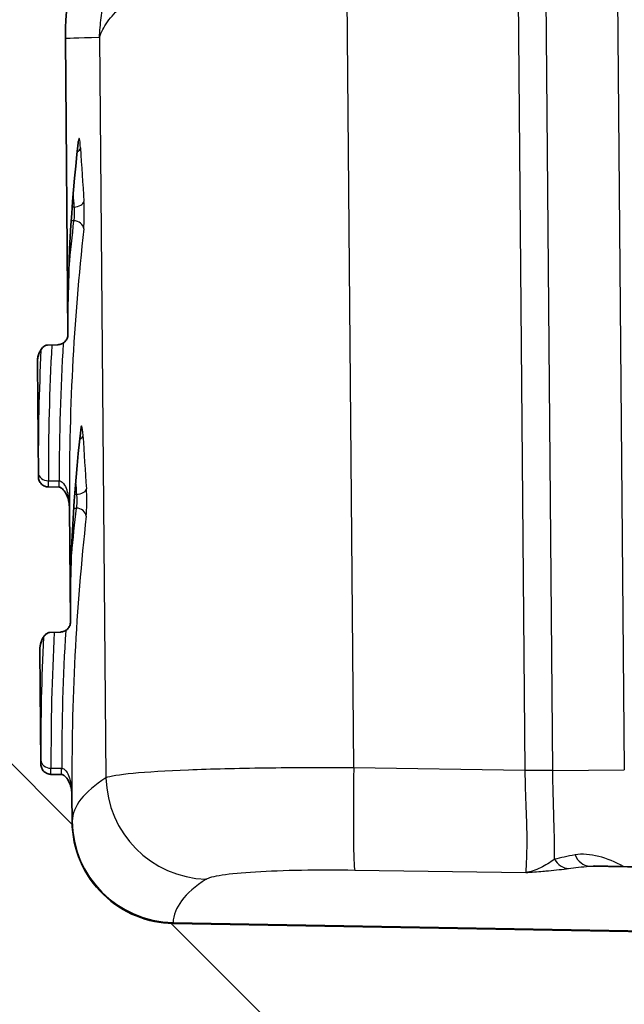
# Model space of a CAD drawing. Units: millimetres. Extents: x 43 to 6581, y 24 to 2272.
# Drawn here: x 2467 to 2474, y 325 to 337 of the extents above; entities that cross this region are included whole.
import ezdxf

# ---------------------------------------------------------------- set-up
doc = ezdxf.new("R2010")
doc.units = ezdxf.units.MM
doc.header["$LTSCALE"] = 3
doc.layers.get('Defpoints').update_dxf_attribs({"lineweight": 25})
for name, color, linetype, lineweight in [('Dimension (ISO)', 7, 'Continuous', 18), ('Dimension (ISO) @ 1', 7, 'Continuous', 18), ('Visible (ISO)', 7, 'Continuous', 35), ('Visible Narrow (ISO)', 7, 'Continuous', 25)]:
    doc.layers.add(name, color=color, linetype=linetype, lineweight=lineweight)
doc.layers.add('Hatch (ISO)', color=1, linetype='Continuous', lineweight=18, true_color=0xff0000)
doc.styles.add('Note Text (TK)', font='txt')
doc.dimstyles.new('Default - Method 1b (TK)', dxfattribs={"dimscale": 3, "dimtxt": 2.5, "dimasz": 2.5, "dimexe": 1, "dimexo": 1.5, "dimgap": 1, "dimtad": 1, "dimtoh": 1, "dimrnd": 1e-08, "dimdsep": 46, "dimtxsty": 'Note Text (TK)', "dimcen": 0.09, "dimdle": 5, "dimclrd": 100, "dimclre": 100, "dimclrt": 7, "dimadec": 1, "dimazin": 1, "dimtfac": 1, "dimtmove": 0, "dimatfit": 3, "dimfxl": 0, "dimtolj": 1, "dimlwd": -1, "dimlwe": -1, "dimarcsym": 0})

# ---------------------------------------------------------------- blocks, each defined once
blk = doc.blocks.new('*D19')
at = {"layer": 'Defpoints', "color": 0, "transparency": 16777216}
for p in [(2316.845, 416.05), (2580.845, 416.05), (2314.025, 408.43)]:
    blk.add_point(p, dxfattribs=at)
at = {"layer": 'Dimension (ISO)', "color": 100, "transparency": 16777216}
for p, q in [((2580.845, 436.05), (2580.845, 456.05)), ((2328.845, 416.05), (2588.845, 416.05)), ((2580.845, 416.05), (2580.845, 408.43)), ((2326.025, 408.43), (2588.845, 408.43)), ((2580.845, 388.43), (2580.845, 320.953))]:
    blk.add_line(p, q, dxfattribs=at)
for points in [[(2577.511, 436.05), (2584.178, 436.05), (2580.845, 416.05)], [(2577.511, 388.43), (2584.178, 388.43), (2580.845, 408.43)]]:
    blk.add_solid(points, dxfattribs=at)
at = {"layer": 'Dimension (ISO)', "color": 7, "transparency": 16777216, "insert": (2562.845, 328.953), "char_height": 20, "attachment_point": 4, "rotation": 90, "style": 'Note Text (TK)'}
blk.add_mtext('\\A1;7.6', dxfattribs=at)

msp = doc.modelspace()

# ---------------------------------------------------------------- hatches: boundary and pattern name
at = {"layer": 'Hatch (ISO)'}
h = msp.add_hatch(dxfattribs=at)
h.set_pattern_fill('ANSI31', color=256, scale=203.2, angle=90.0002, style=0)
h.set_pattern_definition([(135.0002, (1110.5, -40), (-17.96045, -17.9606), [])])
edge = h.paths.add_edge_path()
edge.add_spline(control_points=[(2467.072, 329.432), (2467.072, 329.432), (2467.072, 329.432), (2467.072, 329.433), (2467.072, 329.433), (2467.072, 329.435), (2467.072, 329.436), (2467.072, 329.438), (2467.072, 329.439), (2467.072, 329.442), (2467.072, 329.444), (2467.072, 329.45), (2467.072, 329.455), (2467.073, 329.464), (2467.073, 329.469), (2467.075, 329.484), (2467.077, 329.494), (2467.083, 329.52), (2467.088, 329.537), (2467.101, 329.566), (2467.108, 329.58), (2467.131, 329.614), (2467.145, 329.627), (2467.159, 329.637), (2467.163, 329.639), (2467.167, 329.642), (2467.171, 329.644), (2467.178, 329.647), (2467.18, 329.648), (2467.185, 329.649), (2467.188, 329.65), (2467.192, 329.65), (2467.194, 329.65), (2467.196, 329.651)], knot_values=[-0.042603, -0.042603, -0.042603, -0.042603, -0.042557, -0.042557, -0.042388, -0.042388, -0.041937, -0.041937, -0.041374, -0.041374, -0.040715, -0.040715, -0.038637, -0.038637, -0.036589, -0.036589, -0.032225, -0.032225, -0.024806, -0.024806, -0.018537, -0.018537, -0.007069, -0.007069, -0.003597, -0.003597, -0.002223, -0.002223, -0.001377, -0.001377, -0.000649, -0.000649, 0, 0, 0, 0], degree=3, periodic=0)
edge.add_line((2467.196, 329.651), (2467.326, 329.654))
edge.add_line((2467.326, 329.654), (2467.326, 329.655))
edge.add_spline(control_points=[(2467.326, 329.655), (2467.342, 329.655), (2467.358, 329.659), (2467.387, 329.671), (2467.401, 329.681), (2467.424, 329.704), (2467.434, 329.718), (2467.447, 329.749), (2467.45, 329.766), (2467.45, 329.783)], knot_values=[-0.019732, -0.019732, -0.019732, -0.019732, -0.014979, -0.014979, -0.010087, -0.010087, -0.005013, -0.005013, -0.000006, -0.000006, -0.000006, -0.000006], degree=3, periodic=0)
edge.add_line((2467.45, 329.783), (2467.45, 329.783))
edge.add_line((2467.45, 329.783), (2467.437, 331.196))
edge.add_line((2467.437, 331.196), (2467.437, 331.196))
edge.add_spline(control_points=[(2467.437, 331.196), (2467.437, 331.196), (2467.437, 331.197), (2467.437, 331.197), (2467.437, 331.198), (2467.437, 331.2), (2467.437, 331.201), (2467.437, 331.203), (2467.437, 331.205), (2467.437, 331.208), (2467.437, 331.21), (2467.436, 331.218), (2467.436, 331.223), (2467.435, 331.235), (2467.434, 331.241), (2467.432, 331.257), (2467.43, 331.268), (2467.424, 331.299), (2467.418, 331.319), (2467.403, 331.354), (2467.395, 331.37), (2467.369, 331.411), (2467.353, 331.426), (2467.339, 331.436), (2467.336, 331.439), (2467.329, 331.443), (2467.323, 331.446), (2467.314, 331.448), (2467.311, 331.449), (2467.309, 331.449)], knot_values=[-0.012205, -0.012205, -0.012205, -0.012205, -0.012175, -0.012175, -0.012129, -0.012129, -0.012001, -0.012001, -0.011857, -0.011857, -0.011663, -0.011663, -0.011094, -0.011094, -0.010501, -0.010501, -0.009388, -0.009388, -0.007315, -0.007315, -0.005553, -0.005553, -0.002452, -0.002452, -0.001526, -0.001526, -0.000608, -0.000608, 0, 0, 0, 0], degree=3, periodic=0)
edge.add_line((2467.309, 331.449), (2467.178, 331.45))
edge.add_spline(control_points=[(2467.178, 331.45), (2467.162, 331.451), (2467.147, 331.454), (2467.117, 331.466), (2467.103, 331.475), (2467.079, 331.498), (2467.07, 331.512), (2467.056, 331.543), (2467.053, 331.559), (2467.053, 331.576)], knot_values=[-0.019733, -0.019733, -0.019733, -0.019733, -0.015008, -0.015008, -0.010118, -0.010118, -0.005031, -0.005031, 0, 0, 0, 0], degree=3, periodic=0)
edge.add_line((2467.053, 331.576), (2467.041, 332.988))
edge.add_line((2467.041, 332.988), (2467.041, 332.988))
edge.add_spline(control_points=[(2467.041, 332.988), (2467.041, 332.988), (2467.041, 332.988), (2467.041, 332.989), (2467.041, 332.989), (2467.041, 332.99), (2467.041, 332.991), (2467.041, 332.994), (2467.041, 332.995), (2467.041, 332.998), (2467.041, 332.999), (2467.041, 333.006), (2467.041, 333.011), (2467.042, 333.02), (2467.042, 333.025), (2467.044, 333.04), (2467.046, 333.05), (2467.052, 333.076), (2467.057, 333.093), (2467.07, 333.122), (2467.077, 333.135), (2467.1, 333.17), (2467.114, 333.183), (2467.128, 333.193), (2467.131, 333.195), (2467.136, 333.198), (2467.14, 333.2), (2467.147, 333.203), (2467.149, 333.204), (2467.154, 333.205), (2467.157, 333.206), (2467.161, 333.206), (2467.163, 333.206), (2467.165, 333.206)], knot_values=[-0.042603, -0.042603, -0.042603, -0.042603, -0.042557, -0.042557, -0.042388, -0.042388, -0.041937, -0.041937, -0.041374, -0.041374, -0.040715, -0.040715, -0.038637, -0.038637, -0.036589, -0.036589, -0.032225, -0.032225, -0.024806, -0.024806, -0.018537, -0.018537, -0.007069, -0.007069, -0.003597, -0.003597, -0.002223, -0.002223, -0.001377, -0.001377, -0.000649, -0.000649, 0, 0, 0, 0], degree=3, periodic=0)
edge.add_line((2467.165, 333.206), (2467.295, 333.21))
edge.add_line((2467.295, 333.21), (2467.295, 333.211))
edge.add_spline(control_points=[(2467.295, 333.211), (2467.311, 333.211), (2467.327, 333.215), (2467.356, 333.227), (2467.37, 333.236), (2467.393, 333.26), (2467.403, 333.274), (2467.415, 333.305), (2467.419, 333.322), (2467.419, 333.339)], knot_values=[-0.019732, -0.019732, -0.019732, -0.019732, -0.014979, -0.014979, -0.010087, -0.010087, -0.005013, -0.005013, -0.000006, -0.000006, -0.000006, -0.000006], degree=3, periodic=0)
edge.add_line((2467.419, 333.339), (2467.418, 333.339))
edge.add_line((2467.418, 333.339), (2467.387, 336.999))
edge.add_spline(control_points=[(2467.387, 336.999), (2467.383, 337.388), (2467.451, 337.775), (2467.731, 338.521), (2467.946, 338.872), (2468.507, 339.484), (2468.853, 339.736), (2469.62, 340.088), (2470.032, 340.185), (2470.451, 340.2)], knot_values=[-0.491939, -0.491939, -0.491939, -0.491939, -0.375148, -0.375148, -0.252914, -0.252914, -0.125789, -0.125789, -0.000001, -0.000001, -0.000001, -0.000001], degree=3, periodic=0)
edge.add_line((2470.451, 340.2), (2472.963, 340.287))
edge.add_ellipse((2472.945, 340.795), major_axis=(0.508, 0.018), ratio=1, start_angle=270, end_angle=313.5)
edge.add_line((2473.307, 340.439), (2474.181, 341.328))
edge.add_ellipse((2473.819, 341.684), major_axis=(0.356, 0.362), ratio=1, start_angle=270, end_angle=315)
edge.add_line((2474.327, 341.689), (2474.264, 348.887))
edge.add_line((2474.264, 348.887), (2469.776, 348.848))
edge.add_ellipse((2469.789, 347.261), major_axis=(-1.587, -0.014), ratio=1, start_angle=270, end_angle=359)
edge.add_line((2468.202, 347.275), (2468.172, 343.87))
edge.add_line((2468.172, 343.87), (2463.707, 343.831))
edge.add_ellipse((2463.701, 344.593), major_axis=(-0.762, -0.007), ratio=1, start_angle=0, end_angle=90, ccw=False)
edge.add_line((2462.939, 344.586), (2462.844, 355.386))
edge.add_ellipse((2462.59, 355.384), major_axis=(-0.002, 0.254), ratio=1, start_angle=270, end_angle=360)
edge.add_line((2462.588, 355.638), (2456.41, 355.584))
edge.add_ellipse((2456.412, 355.33), major_axis=(-0.254, -0.002), ratio=1, start_angle=270, end_angle=360)
edge.add_line((2456.158, 355.328), (2456.186, 352.115))
edge.add_line((2456.186, 352.115), (2456.21, 349.342))
edge.add_line((2456.21, 349.342), (2456.226, 347.504))
edge.add_ellipse((2456.592, 345.959), major_axis=(-1.545, -0.365), ratio=1, start_angle=270, end_angle=282.1914)
edge.add_line((2455.908, 347.392), (2452.544, 345.787))
edge.add_ellipse((2453.419, 343.953), major_axis=(-1.834, -0.875), ratio=1, start_angle=270, end_angle=335)
edge.add_line((2451.387, 343.936), (2451.468, 334.66))
edge.add_ellipse((2453.5, 334.678), major_axis=(0.018, -2.032), ratio=1, start_angle=270, end_angle=315)
edge.add_line((2452.076, 333.229), (2458.191, 327.219))
edge.add_ellipse((2455.965, 324.955), major_axis=(2.265, -2.225), ratio=1, start_angle=45, end_angle=90, ccw=False)
edge.add_line((2459.14, 324.983), (2459.264, 310.818))
edge.add_ellipse((2457.962, 310.807), major_axis=(0.011, -1.302), ratio=1, start_angle=0, end_angle=90, ccw=False)
edge.add_line((2457.973, 309.505), (2455.592, 309.484))
edge.add_ellipse((2455.581, 310.786), major_axis=(-1.302, -0.011), ratio=1, start_angle=0, end_angle=90, ccw=False)
edge.add_line((2454.279, 310.775), (2454.252, 313.918))
edge.add_ellipse((2453.998, 313.916), major_axis=(-0.002, 0.254), ratio=1, start_angle=270, end_angle=360)
edge.add_line((2453.996, 314.17), (2453.085, 314.162))
edge.add_ellipse((2453.087, 313.908), major_axis=(-0.254, -0.002), ratio=1, start_angle=270, end_angle=315)
edge.add_line((2452.906, 314.086), (2449.931, 311.059))
edge.add_ellipse((2450.113, 310.881), major_axis=(-0.178, -0.181), ratio=1, start_angle=270, end_angle=315)
edge.add_line((2449.859, 310.879), (2449.914, 304.482))
edge.add_ellipse((2451.946, 304.499), major_axis=(0.018, -2.032), ratio=1, start_angle=270, end_angle=360)
edge.add_line((2451.964, 302.467), (2458.221, 302.522))
edge.add_ellipse((2458.203, 304.554), major_axis=(2.032, 0.018), ratio=1, start_angle=270, end_angle=315)
edge.add_line((2459.653, 303.13), (2464.5, 308.062))
edge.add_ellipse((2463.05, 309.486), major_axis=(1.424, 1.449), ratio=1, start_angle=270, end_angle=315)
edge.add_line((2465.082, 309.504), (2465.063, 311.71))
edge.add_ellipse((2465.317, 311.712), major_axis=(-0.002, 0.254), ratio=1, start_angle=0, end_angle=90, ccw=False)
edge.add_line((2465.315, 311.966), (2466.331, 311.975))
edge.add_line((2466.331, 311.975), (2466.251, 321.119))
edge.add_line((2466.251, 321.119), (2473.236, 321.18))
edge.add_line((2473.236, 321.18), (2473.316, 312.036))
edge.add_line((2473.316, 312.036), (2474.586, 312.047))
edge.add_line((2474.586, 312.047), (2474.514, 320.232))
edge.add_line((2474.514, 320.232), (2474.514, 320.232))
edge.add_spline(control_points=[(2474.514, 320.232), (2474.514, 320.232), (2474.514, 320.232), (2474.514, 320.232), (2474.514, 320.232), (2474.514, 320.233), (2474.514, 320.233), (2474.514, 320.234), (2474.514, 320.235), (2474.514, 320.237), (2474.514, 320.238), (2474.514, 320.24), (2474.514, 320.241), (2474.514, 320.246), (2474.514, 320.249), (2474.515, 320.257), (2474.515, 320.26), (2474.516, 320.271), (2474.517, 320.277), (2474.52, 320.304), (2474.525, 320.324), (2474.538, 320.363), (2474.546, 320.383), (2474.575, 320.435), (2474.6, 320.465), (2474.652, 320.506), (2474.679, 320.522), (2474.712, 320.531)], knot_values=[-0.044687, -0.044687, -0.044687, -0.044687, -0.044672, -0.044672, -0.04463, -0.04463, -0.044507, -0.044507, -0.04421, -0.04421, -0.043871, -0.043871, -0.043428, -0.043428, -0.042162, -0.042162, -0.040832, -0.040832, -0.038544, -0.038544, -0.031215, -0.031215, -0.02358, -0.02358, -0.010204, -0.010204, 0, 0, 0, 0], degree=3, periodic=0)
edge.add_line((2474.712, 320.531), (2478.668, 321.646))
edge.add_spline(control_points=[(2478.668, 321.646), (2478.728, 321.663), (2478.786, 321.687), (2478.897, 321.749), (2478.95, 321.787), (2479.074, 321.904), (2479.135, 321.99), (2479.22, 322.181), (2479.244, 322.284), (2479.247, 322.389)], knot_values=[-0.101054, -0.101054, -0.101054, -0.101054, -0.082402, -0.082402, -0.06282, -0.06282, -0.031482, -0.031482, 0, 0, 0, 0], degree=3, periodic=0)
edge.add_line((2479.247, 322.389), (2479.316, 325.047))
edge.add_ellipse((2478.523, 325.068), major_axis=(0.021, 0.797), ratio=0.996197, start_angle=270, end_angle=270.086)
edge.add_spline(control_points=[(2479.316, 325.048), (2479.316, 325.049), (2479.316, 325.049), (2479.316, 325.05), (2479.316, 325.051), (2479.316, 325.053), (2479.316, 325.055), (2479.317, 325.059), (2479.317, 325.063), (2479.317, 325.069), (2479.317, 325.073), (2479.317, 325.082), (2479.316, 325.087), (2479.313, 325.184), (2479.295, 325.285), (2479.215, 325.476), (2479.159, 325.565), (2479.009, 325.716), (2478.924, 325.774), (2478.737, 325.853), (2478.638, 325.875), (2478.537, 325.877)], knot_values=[-0.136852, -0.136852, -0.136852, -0.136852, -0.136755, -0.136755, -0.136388, -0.136388, -0.135794, -0.135794, -0.134485, -0.134485, -0.133088, -0.133088, -0.130807, -0.130807, -0.093912, -0.093912, -0.060769, -0.060769, -0.030141, -0.030141, 0, 0, 0, 0], degree=3, periodic=0)
edge.add_line((2478.537, 325.877), (2468.719, 326.049))
edge.add_spline(control_points=[(2468.719, 326.049), (2468.563, 326.052), (2468.409, 326.083), (2468.114, 326.202), (2467.976, 326.292), (2467.737, 326.523), (2467.64, 326.664), (2467.507, 326.974), (2467.473, 327.14), (2467.471, 327.308)], knot_values=[-0.196763, -0.196763, -0.196763, -0.196763, -0.15006, -0.15006, -0.101167, -0.101167, -0.050316, -0.050316, 0, 0, 0, 0], degree=3, periodic=0)
edge.add_line((2467.471, 327.308), (2467.468, 327.64))
edge.add_line((2467.468, 327.64), (2467.468, 327.64))
edge.add_spline(control_points=[(2467.468, 327.64), (2467.468, 327.64), (2467.468, 327.641), (2467.468, 327.641), (2467.468, 327.642), (2467.468, 327.644), (2467.468, 327.645), (2467.468, 327.648), (2467.468, 327.649), (2467.468, 327.652), (2467.468, 327.654), (2467.467, 327.662), (2467.467, 327.667), (2467.466, 327.679), (2467.465, 327.685), (2467.463, 327.701), (2467.461, 327.712), (2467.455, 327.743), (2467.449, 327.763), (2467.434, 327.798), (2467.426, 327.815), (2467.4, 327.855), (2467.384, 327.87), (2467.37, 327.88), (2467.367, 327.883), (2467.36, 327.887), (2467.355, 327.89), (2467.345, 327.893), (2467.343, 327.893), (2467.34, 327.893)], knot_values=[-0.012205, -0.012205, -0.012205, -0.012205, -0.012175, -0.012175, -0.012129, -0.012129, -0.012001, -0.012001, -0.011857, -0.011857, -0.011663, -0.011663, -0.011094, -0.011094, -0.010501, -0.010501, -0.009388, -0.009388, -0.007315, -0.007315, -0.005553, -0.005553, -0.002452, -0.002452, -0.001526, -0.001526, -0.000608, -0.000608, 0, 0, 0, 0], degree=3, periodic=0)
edge.add_line((2467.34, 327.893), (2467.209, 327.894))
edge.add_spline(control_points=[(2467.209, 327.894), (2467.193, 327.895), (2467.178, 327.898), (2467.148, 327.91), (2467.134, 327.919), (2467.11, 327.942), (2467.101, 327.956), (2467.088, 327.987), (2467.084, 328.004), (2467.084, 328.02)], knot_values=[-0.019733, -0.019733, -0.019733, -0.019733, -0.015008, -0.015008, -0.010118, -0.010118, -0.005031, -0.005031, 0, 0, 0, 0], degree=3, periodic=0)
edge.add_line((2467.084, 328.02), (2467.072, 329.432))
edge.add_line((2467.072, 329.432), (2467.072, 329.432))
edge = h.paths.add_edge_path(flags=0)
edge.add_ellipse((2461.882, 331.082), major_axis=(0.022, -2.508), ratio=1, start_angle=270, end_angle=450)
edge.add_line((2464.39, 331.104), (2464.33, 337.962))
edge.add_ellipse((2461.822, 337.94), major_axis=(-0.022, 2.508), ratio=1, start_angle=270, end_angle=450)
edge.add_line((2459.314, 337.918), (2459.374, 331.061))
h = msp.add_hatch(dxfattribs=at)
h.set_pattern_fill('ANSI31', color=256, scale=203.2, angle=105.0002, style=0)
h.set_pattern_definition([(150.0002, (1110.5, -40), (-12.6999, -21.9971), [])])
edge = h.paths.add_edge_path()
edge.add_line((2478.882, 341.8), (2479.932, 343.058))
edge.add_ellipse((2479.542, 343.383), major_axis=(0.326, 0.39), ratio=1, start_angle=270, end_angle=308.362)
edge.add_line((2480.05, 343.37), (2480.102, 345.341))
edge.add_spline(control_points=[(2480.102, 345.341), (2480.106, 345.497), (2480.109, 345.652), (2480.116, 345.967), (2480.118, 346.126), (2480.12, 346.285)], knot_values=[-0.094377, -0.094377, -0.094377, -0.094377, -0.04772, -0.04772, 0, 0, 0, 0], degree=3, periodic=0)
edge.add_ellipse((2473.771, 346.366), major_axis=(0.081, 6.349), ratio=1, start_angle=270, end_angle=358.234)
edge.add_line((2474.048, 352.71), (2463.064, 353.19))
edge.add_line((2463.064, 353.19), (2463.176, 349.977))
edge.add_ellipse((2463.557, 349.99), major_axis=(0.013, -0.381), ratio=1, start_angle=270, end_angle=355.5)
edge.add_line((2463.541, 349.61), (2473.892, 349.158))
edge.add_ellipse((2473.771, 346.366), major_axis=(2.791, -0.122), ratio=1, start_angle=77.0149, end_angle=90, ccw=False)
edge.add_line((2474.517, 349.059), (2474.583, 341.481))
edge.add_line((2474.583, 341.481), (2478.51, 341.618))
edge.add_ellipse((2478.492, 342.125), major_axis=(0.508, 0.018), ratio=1, start_angle=270, end_angle=318.138)
edge = h.paths.add_edge_path()
edge.add_spline(control_points=[(2475.268, 290.762), (2475.347, 290.763), (2475.425, 290.774), (2475.582, 290.814), (2475.659, 290.844), (2475.85, 290.947), (2475.954, 291.033), (2476.123, 291.241), (2476.186, 291.361), (2476.224, 291.489)], knot_values=[-0.128877, -0.128877, -0.128877, -0.128877, -0.105232, -0.105232, -0.08042, -0.08042, -0.04031, -0.04031, 0, 0, 0, 0], degree=3, periodic=0)
edge.add_line((2476.224, 291.489), (2477.647, 296.294))
edge.add_ellipse((2352.31, 316.778), major_axis=(20.484, 125.337), ratio=1, start_angle=270, end_angle=271.46529)
edge.add_line((2478.13, 299.505), (2478.133, 299.505))
edge.add_line((2478.133, 299.505), (2478.455, 300.011))
edge.add_line((2478.455, 300.011), (2478.455, 300.011))
edge.add_ellipse((2352.31, 316.778), major_axis=(16.767, 126.145), ratio=1, start_angle=270, end_angle=270.39842)
edge.add_spline(control_points=[(2478.568, 300.889), (2478.57, 300.9), (2478.57, 300.91), (2478.567, 300.932), (2478.564, 300.944), (2478.553, 300.97), (2478.544, 300.983), (2478.52, 301.007), (2478.506, 301.016), (2478.475, 301.029), (2478.458, 301.032), (2478.441, 301.032)], knot_values=[-0.021707, -0.021707, -0.021707, -0.021707, -0.018489, -0.018489, -0.014999, -0.014999, -0.01007, -0.01007, -0.005026, -0.005026, 0, 0, 0, 0], degree=3, periodic=0)
edge.add_line((2478.441, 301.032), (2478.33, 301.031))
edge.add_ellipse((2352.31, 316.778), major_axis=(15.747, 126.02), ratio=1, start_angle=270, end_angle=271.03945)
edge.add_line((2478.595, 303.319), (2478.597, 303.319))
edge.add_line((2478.597, 303.319), (2478.904, 303.827))
edge.add_line((2478.904, 303.827), (2478.904, 303.827))
edge.add_ellipse((2352.31, 316.778), major_axis=(12.951, 126.593), ratio=1, start_angle=270, end_angle=270.3978)
edge.add_spline(control_points=[(2478.99, 304.707), (2478.991, 304.717), (2478.991, 304.727), (2478.988, 304.748), (2478.985, 304.758), (2478.974, 304.783), (2478.965, 304.797), (2478.942, 304.821), (2478.927, 304.83), (2478.896, 304.843), (2478.88, 304.846), (2478.863, 304.846)], knot_values=[-0.021322, -0.021322, -0.021322, -0.021322, -0.018278, -0.018278, -0.014993, -0.014993, -0.010071, -0.010071, -0.005027, -0.005027, 0, 0, 0, 0], degree=3, periodic=0)
edge.add_line((2478.863, 304.846), (2478.748, 304.845))
edge.add_ellipse((2352.31, 316.778), major_axis=(11.933, 126.438), ratio=1, start_angle=270, end_angle=271.03599)
edge.add_line((2478.944, 307.133), (2478.945, 307.132))
edge.add_line((2478.945, 307.132), (2479.236, 307.642))
edge.add_line((2479.236, 307.642), (2479.236, 307.642))
edge.add_ellipse((2352.31, 316.778), major_axis=(9.136, 126.926), ratio=1, start_angle=270, end_angle=270.39776)
edge.add_spline(control_points=[(2479.296, 308.523), (2479.297, 308.533), (2479.296, 308.542), (2479.293, 308.562), (2479.29, 308.572), (2479.28, 308.596), (2479.271, 308.61), (2479.247, 308.633), (2479.233, 308.643), (2479.202, 308.655), (2479.185, 308.659), (2479.168, 308.658)], knot_values=[-0.020939, -0.020939, -0.020939, -0.020939, -0.01807, -0.01807, -0.014987, -0.014987, -0.010073, -0.010073, -0.005028, -0.005028, 0, 0, 0, 0], degree=3, periodic=0)
edge.add_line((2479.168, 308.658), (2479.05, 308.657))
edge.add_ellipse((2352.31, 316.778), major_axis=(8.121, 126.74), ratio=1, start_angle=270, end_angle=271.26109)
edge.add_spline(control_points=[(2479.198, 311.449), (2479.201, 311.51), (2479.192, 311.572), (2479.154, 311.689), (2479.124, 311.743), (2479.085, 311.791)], knot_values=[-0.03698, -0.03698, -0.03698, -0.03698, -0.01849, -0.01849, 0, 0, 0, 0], degree=3, periodic=0)
edge.add_line((2479.085, 311.791), (2478.031, 313.084))
edge.add_spline(control_points=[(2478.031, 313.084), (2478.006, 313.114), (2477.977, 313.142), (2477.913, 313.191), (2477.878, 313.211), (2477.78, 313.255), (2477.713, 313.269), (2477.646, 313.27)], knot_values=[-0.044256, -0.044256, -0.044256, -0.044256, -0.03236, -0.03236, -0.020178, -0.020178, 0, 0, 0, 0], degree=3, periodic=0)
edge.add_line((2477.646, 313.27), (2474.828, 313.32))
edge.add_line((2474.828, 313.32), (2474.91, 303.922))
edge.add_line((2474.91, 303.922), (2465.387, 303.756))
edge.add_line((2465.387, 303.756), (2465.396, 302.676))
edge.add_ellipse((2466.19, 302.683), major_axis=(0.007, -0.794), ratio=1, start_angle=270, end_angle=359.5)
edge.add_line((2466.19, 301.889), (2473.954, 301.889))
edge.add_ellipse((2473.954, 301.096), major_axis=(0.794, 0), ratio=1, start_angle=352.6539, end_angle=450, ccw=False)
edge.add_ellipse((2352.31, 316.778), major_axis=(-15.784, -122.431), ratio=1, start_angle=88.16751, end_angle=90, ccw=False)
edge.add_line((2474.174, 297.087), (2473.365, 294.357))
edge.add_spline(control_points=[(2473.365, 294.357), (2473.352, 294.313), (2473.331, 294.271), (2473.272, 294.194), (2473.235, 294.161), (2473.148, 294.111), (2473.1, 294.094), (2473.05, 294.087)], knot_values=[-0.043974, -0.043974, -0.043974, -0.043974, -0.030079, -0.030079, -0.015123, -0.015123, 0, 0, 0, 0], degree=3, periodic=0)
edge.add_spline(control_points=[(2473.05, 294.088), (2473.003, 294.081), (2472.958, 294.069), (2472.854, 294.024), (2472.8, 293.987), (2472.755, 293.94)], knot_values=[-0.033739, -0.033739, -0.033739, -0.033739, -0.019566, -0.019566, 0, 0, 0, 0], degree=3, periodic=0)
edge.add_line((2472.755, 293.94), (2471.597, 292.762))
edge.add_spline(control_points=[(2471.597, 292.762), (2471.55, 292.715), (2471.51, 292.661), (2471.442, 292.544), (2471.415, 292.48), (2471.37, 292.313), (2471.363, 292.207), (2471.376, 292.103)], knot_values=[-0.072174, -0.072174, -0.072174, -0.072174, -0.052112, -0.052112, -0.031525, -0.031525, 0, 0, 0, 0], degree=3, periodic=0)
edge.add_spline(control_points=[(2471.376, 292.103), (2471.395, 291.959), (2471.437, 291.813), (2471.566, 291.509), (2471.698, 291.314), (2471.977, 291.04), (2472.174, 290.911), (2472.537, 290.764), (2472.768, 290.72), (2472.964, 290.722), (2472.969, 290.722), (2472.973, 290.722), (2472.978, 290.722)], knot_values=[-0.216582, -0.216582, -0.216582, -0.216582, -0.176327, -0.176327, -0.117551, -0.117551, -0.058776, -0.058776, 0, 0, 0, 0.00138, 0.00138, 0.00138, 0.00138], degree=3, periodic=0)
edge.add_line((2472.978, 290.722), (2475.268, 290.762))

# ---------------------------------------------------------------- linework, layer by layer
at = {"layer": 'Visible (ISO)'}
for p, q in [((2467.418, 333.339), (2467.387, 336.999)), ((2467.418, 333.377), (2467.419, 333.339)), ((2467.165, 333.206), (2467.295, 333.21)), ((2467.295, 333.21), (2467.165, 333.206)), ((2467.053, 331.576), (2467.041, 332.988)), ((2467.309, 331.449), (2467.178, 331.45)), ((2467.45, 329.783), (2467.437, 331.196)), ((2467.449, 329.821), (2467.45, 329.783)), ((2467.196, 329.651), (2467.326, 329.654)), ((2467.326, 329.654), (2467.196, 329.651)), ((2467.084, 328.02), (2467.072, 329.432)), ((2467.34, 327.893), (2467.209, 327.894)), ((2467.471, 327.308), (2467.468, 327.64)), ((2473.933, 326.76), (2477.884, 326.681)), ((2478.537, 325.877), (2468.719, 326.049))]:
    msp.add_line(p, q, dxfattribs=at)
for points, knots in [([(2467.387, 336.999), (2467.383, 337.388), (2467.451, 337.775), (2467.731, 338.521), (2467.946, 338.872), (2468.507, 339.484), (2468.853, 339.736), (2469.62, 340.088), (2470.032, 340.185), (2470.451, 340.2)], [-0.4919388, -0.4919388, -0.4919388, -0.4919388, -0.3751485, -0.3751485, -0.2529141, -0.2529141, -0.1257887, -0.1257887, -0.0000014, -0.0000014, -0.0000014, -0.0000014]), ([(2467.547, 335.722), (2467.547, 335.722), (2467.547, 335.722), (2467.547, 335.719), (2467.546, 335.716), (2467.546, 335.712), (2467.546, 335.711), (2467.546, 335.71)], [0.019055934, 0.019055934, 0.019055934, 0.019055934, 0.020572313, 0.020572313, 0.023536035, 0.023536035, 0.024227838, 0.024227838, 0.024227838, 0.024227838]), ([(2467.295, 333.211), (2467.311, 333.211), (2467.327, 333.215), (2467.356, 333.227), (2467.37, 333.236), (2467.393, 333.26), (2467.403, 333.274), (2467.415, 333.305), (2467.419, 333.322), (2467.419, 333.339)], [-0.01973152, -0.01973152, -0.01973152, -0.01973152, -0.01497906, -0.01497906, -0.01008687, -0.01008687, -0.0050125, -0.0050125, -0.00000629, -0.00000629, -0.00000629, -0.00000629]), ([(2467.165, 333.206), (2467.16, 333.206), (2467.155, 333.205), (2467.144, 333.202), (2467.139, 333.199), (2467.126, 333.192), (2467.118, 333.186), (2467.102, 333.171), (2467.093, 333.16), (2467.075, 333.133), (2467.066, 333.115), (2467.05, 333.072), (2467.044, 333.045), (2467.041, 333.008), (2467.04, 332.998), (2467.041, 332.988)], [0, 0, 0, 0, 0.00159846, 0.00159846, 0.00335586, 0.00335586, 0.00609567, 0.00609567, 0.0101516, 0.0101516, 0.01594133, 0.01594133, 0.02403618, 0.02403618, 0.02707207, 0.02707207, 0.02707207, 0.02707207]), ([(2467.041, 332.988), (2467.041, 332.988), (2467.041, 332.988), (2467.041, 332.989), (2467.041, 332.989), (2467.041, 332.99), (2467.041, 332.991), (2467.041, 332.994), (2467.041, 332.995), (2467.041, 332.998), (2467.041, 332.999), (2467.041, 333.006), (2467.041, 333.011), (2467.042, 333.02), (2467.042, 333.025), (2467.044, 333.04), (2467.046, 333.05), (2467.052, 333.076), (2467.057, 333.093), (2467.07, 333.122), (2467.077, 333.135), (2467.1, 333.17), (2467.114, 333.183), (2467.128, 333.193), (2467.131, 333.195), (2467.136, 333.198), (2467.14, 333.2), (2467.147, 333.203), (2467.149, 333.204), (2467.154, 333.205), (2467.157, 333.206), (2467.161, 333.206), (2467.163, 333.206), (2467.165, 333.206)], [-0.04260327, -0.04260327, -0.04260327, -0.04260327, -0.04255674, -0.04255674, -0.04238821, -0.04238821, -0.04193741, -0.04193741, -0.04137442, -0.04137442, -0.04071457, -0.04071457, -0.03863674, -0.03863674, -0.03658857, -0.03658857, -0.03222547, -0.03222547, -0.02480625, -0.02480625, -0.01853678, -0.01853678, -0.00706899, -0.00706899, -0.00359663, -0.00359663, -0.00222312, -0.00222312, -0.00137658, -0.00137658, -0.00064934, -0.00064934, 0, 0, 0, 0]), ([(2467.578, 332.166), (2467.578, 332.166), (2467.578, 332.166), (2467.578, 332.163), (2467.577, 332.161), (2467.577, 332.156), (2467.577, 332.155), (2467.577, 332.154)], [0.019055934, 0.019055934, 0.019055934, 0.019055934, 0.020572313, 0.020572313, 0.023536035, 0.023536035, 0.024227838, 0.024227838, 0.024227838, 0.024227838]), ([(2467.178, 331.45), (2467.162, 331.451), (2467.147, 331.454), (2467.117, 331.466), (2467.103, 331.475), (2467.079, 331.498), (2467.07, 331.512), (2467.056, 331.543), (2467.053, 331.559), (2467.053, 331.576)], [-0.01973334, -0.01973334, -0.01973334, -0.01973334, -0.01500794, -0.01500794, -0.01011758, -0.01011758, -0.00503142, -0.00503142, -0.00000002, -0.00000002, -0.00000002, -0.00000002]), ([(2467.178, 331.45), (2467.178, 331.45), (2467.178, 331.45), (2467.178, 331.45), (2467.178, 331.45), (2467.178, 331.45)], [0.0002439071858, 0.0002439071858, 0.0002439071858, 0.0002439071858, 0.0002440711305, 0.0002440711305, 0.0002443185602, 0.0002443185602, 0.0002443185602, 0.0002443185602]), ([(2467.437, 331.196), (2467.437, 331.196), (2467.437, 331.197), (2467.437, 331.197), (2467.437, 331.198), (2467.437, 331.2), (2467.437, 331.201), (2467.437, 331.203), (2467.437, 331.205), (2467.437, 331.208), (2467.437, 331.21), (2467.436, 331.218), (2467.436, 331.223), (2467.435, 331.235), (2467.434, 331.241), (2467.432, 331.257), (2467.43, 331.268), (2467.424, 331.299), (2467.418, 331.319), (2467.403, 331.354), (2467.395, 331.37), (2467.369, 331.411), (2467.353, 331.426), (2467.339, 331.436), (2467.336, 331.439), (2467.329, 331.443), (2467.323, 331.446), (2467.314, 331.448), (2467.311, 331.449), (2467.309, 331.449)], [-0.01220478, -0.01220478, -0.01220478, -0.01220478, -0.01217537, -0.01217537, -0.01212911, -0.01212911, -0.01200097, -0.01200097, -0.0118573, -0.0118573, -0.01166328, -0.01166328, -0.01109379, -0.01109379, -0.01050087, -0.01050087, -0.00938805, -0.00938805, -0.00731465, -0.00731465, -0.00555319, -0.00555319, -0.00245209, -0.00245209, -0.00152595, -0.00152595, -0.0006077, -0.0006077, 0, 0, 0, 0]), ([(2467.326, 329.655), (2467.342, 329.655), (2467.358, 329.659), (2467.387, 329.671), (2467.401, 329.681), (2467.424, 329.704), (2467.434, 329.718), (2467.447, 329.749), (2467.45, 329.766), (2467.45, 329.783)], [-0.01973152, -0.01973152, -0.01973152, -0.01973152, -0.01497906, -0.01497906, -0.01008687, -0.01008687, -0.0050125, -0.0050125, -0.00000629, -0.00000629, -0.00000629, -0.00000629]), ([(2467.072, 329.432), (2467.072, 329.432), (2467.072, 329.432), (2467.072, 329.433), (2467.072, 329.433), (2467.072, 329.435), (2467.072, 329.436), (2467.072, 329.438), (2467.072, 329.439), (2467.072, 329.442), (2467.072, 329.444), (2467.072, 329.45), (2467.072, 329.455), (2467.073, 329.464), (2467.073, 329.469), (2467.075, 329.484), (2467.077, 329.494), (2467.083, 329.52), (2467.088, 329.537), (2467.101, 329.566), (2467.108, 329.58), (2467.131, 329.614), (2467.145, 329.627), (2467.159, 329.637), (2467.163, 329.639), (2467.167, 329.642), (2467.171, 329.644), (2467.178, 329.647), (2467.18, 329.648), (2467.185, 329.649), (2467.188, 329.65), (2467.192, 329.65), (2467.194, 329.65), (2467.196, 329.651)], [-0.04260327, -0.04260327, -0.04260327, -0.04260327, -0.04255674, -0.04255674, -0.04238821, -0.04238821, -0.04193741, -0.04193741, -0.04137442, -0.04137442, -0.04071457, -0.04071457, -0.03863674, -0.03863674, -0.03658856, -0.03658856, -0.03222547, -0.03222547, -0.02480625, -0.02480625, -0.01853678, -0.01853678, -0.00706899, -0.00706899, -0.00359663, -0.00359663, -0.00222312, -0.00222312, -0.00137658, -0.00137658, -0.00064934, -0.00064934, 0, 0, 0, 0]), ([(2467.196, 329.651), (2467.191, 329.65), (2467.186, 329.649), (2467.175, 329.646), (2467.17, 329.643), (2467.157, 329.636), (2467.149, 329.63), (2467.133, 329.615), (2467.124, 329.604), (2467.106, 329.577), (2467.097, 329.559), (2467.081, 329.516), (2467.075, 329.489), (2467.072, 329.452), (2467.072, 329.442), (2467.072, 329.432)], [0, 0, 0, 0, 0.00159846, 0.00159846, 0.00335586, 0.00335586, 0.00609567, 0.00609567, 0.0101516, 0.0101516, 0.01594133, 0.01594133, 0.02403618, 0.02403618, 0.02707207, 0.02707207, 0.02707207, 0.02707207]), ([(2467.209, 327.894), (2467.193, 327.895), (2467.178, 327.898), (2467.148, 327.91), (2467.134, 327.919), (2467.11, 327.942), (2467.101, 327.956), (2467.088, 327.987), (2467.084, 328.004), (2467.084, 328.02)], [-0.01973334, -0.01973334, -0.01973334, -0.01973334, -0.01500794, -0.01500794, -0.01011758, -0.01011758, -0.00503142, -0.00503142, -0.00000002, -0.00000002, -0.00000002, -0.00000002]), ([(2467.209, 327.894), (2467.209, 327.894), (2467.209, 327.894), (2467.209, 327.894), (2467.209, 327.894), (2467.209, 327.894)], [0.0002439071858, 0.0002439071858, 0.0002439071858, 0.0002439071858, 0.0002440711305, 0.0002440711305, 0.0002443185602, 0.0002443185602, 0.0002443185602, 0.0002443185602]), ([(2467.468, 327.64), (2467.468, 327.64), (2467.468, 327.641), (2467.468, 327.641), (2467.468, 327.642), (2467.468, 327.644), (2467.468, 327.645), (2467.468, 327.648), (2467.468, 327.649), (2467.468, 327.652), (2467.468, 327.654), (2467.467, 327.662), (2467.467, 327.667), (2467.466, 327.679), (2467.465, 327.685), (2467.463, 327.701), (2467.461, 327.712), (2467.455, 327.743), (2467.449, 327.763), (2467.434, 327.798), (2467.426, 327.815), (2467.4, 327.855), (2467.384, 327.87), (2467.37, 327.88), (2467.367, 327.883), (2467.36, 327.887), (2467.355, 327.89), (2467.345, 327.893), (2467.343, 327.893), (2467.34, 327.893)], [-0.01220478, -0.01220478, -0.01220478, -0.01220478, -0.01217537, -0.01217537, -0.01212911, -0.01212911, -0.01200097, -0.01200097, -0.0118573, -0.0118573, -0.01166328, -0.01166328, -0.01109379, -0.01109379, -0.01050087, -0.01050087, -0.00938805, -0.00938805, -0.00731465, -0.00731465, -0.00555319, -0.00555319, -0.00245209, -0.00245209, -0.00152595, -0.00152595, -0.0006077, -0.0006077, 0, 0, 0, 0]), ([(2468.719, 326.049), (2468.563, 326.052), (2468.409, 326.083), (2468.114, 326.202), (2467.976, 326.292), (2467.737, 326.523), (2467.64, 326.664), (2467.507, 326.974), (2467.473, 327.14), (2467.471, 327.308)], [-0.1967635, -0.1967635, -0.1967635, -0.1967635, -0.1500602, -0.1500602, -0.1011666, -0.1011666, -0.0503162, -0.0503162, 0, 0, 0, 0])]:
    msp.add_open_spline(points, degree=3, knots=knots, dxfattribs=at)
for points in [[(2467.546, 335.71), (2467.457, 334.933), (2467.415, 334.155), (2467.418, 333.377)], [(2467.041, 332.988), (2467.041, 332.988), (2467.041, 332.988), (2467.041, 332.988)], [(2467.577, 332.154), (2467.488, 331.377), (2467.446, 330.599), (2467.449, 329.821)], [(2467.437, 331.196), (2467.437, 331.196), (2467.437, 331.196), (2467.437, 331.196)], [(2467.072, 329.432), (2467.072, 329.432), (2467.072, 329.432), (2467.072, 329.432)], [(2467.468, 327.64), (2467.468, 327.64), (2467.468, 327.64), (2467.468, 327.64)]]:
    msp.add_open_spline(points, degree=3, dxfattribs=at)
at = {"layer": 'Visible Narrow (ISO)'}
for p, q in [((2470.954, 327.975), (2470.864, 338.262)), ((2472.98, 338.293), (2473.07, 327.942)), ((2473.416, 327.941), (2473.326, 338.298)), ((2474.208, 338.303), (2474.298, 327.948)), ((2467.809, 337.013), (2467.889, 327.851)), ((2467.493, 334.914), (2467.471, 334.914)), ((2467.46, 334.746), (2467.489, 334.746)), ((2467.178, 331.527), (2467.31, 331.525)), ((2467.309, 331.449), (2467.31, 331.525)), ((2467.524, 331.359), (2467.502, 331.358)), ((2467.491, 331.19), (2467.52, 331.19)), ((2467.209, 327.971), (2467.341, 327.969)), ((2467.34, 327.893), (2467.341, 327.969)), ((2473.07, 327.942), (2470.954, 327.975)), ((2473.416, 327.941), (2474.299, 327.948)), ((2467.471, 327.315), (2467.471, 327.308)), ((2470.965, 326.71), (2473.081, 326.678)), ((2473.865, 326.758), (2477.882, 326.678)), ((2468.719, 326.061), (2478.538, 325.889)), ((2468.719, 326.049), (2468.719, 326.061))]:
    msp.add_line(p, q, dxfattribs=at)
for centre, major_axis, ratio, start_param, end_param in [((2538.104, 333.915), (-70.685, -0.624), 0.530934, 6.218312, 6.280902), ((2467.42, 335.724), (0.126, -0.014), 0.846222, 6.283184, 6.427053), ((2467.448, 335.644), (0.127, 0.008), 0.529501, 5.414941, 6.184873), ((2647.323, 343.969), (-179.983, -1.605), 0.848582, 0.044016, 0.048361), ((2646.999, 343.899), (-179.783, -1.603), 0.847988, 0.047443, 0.048449), ((2467.49, 334.982), (0.127, 0.008), 0.529394, 4.699502, 6.17524), ((2506.08, 332.069), (38.731, 2.007), 0.859852, 3.001084, 3.018206), ((2467.488, 334.644), (0.126, -0.014), 0.797548, 0.150028, 1.649156), ((2527.158, 331.389), (-59.721, 0.112), 0.69442, 6.207278, 6.290533), ((2525.964, 331.763), (58.912, -0.001), 0.698356, 3.107916, 3.144914), ((2525.954, 331.661), (-58.776, 0.005), 0.700052, 6.245696, 6.286567), ((2506.08, 332.069), (38.731, 2.007), 0.859852, 3.046575, 3.097708), ((2538.135, 330.359), (-70.685, -0.624), 0.530934, 6.218312, 6.280902), ((2467.451, 332.168), (0.126, -0.014), 0.846222, 6.283184, 6.427053), ((2467.479, 332.088), (0.127, 0.008), 0.529501, 5.414941, 6.184873), ((2647.354, 340.413), (-179.983, -1.605), 0.848582, 0.044016, 0.048361), ((2467.18, 331.628), (-0.127, -0.001), 0.799604, 0.004975, 1.556524), ((2647.03, 340.343), (-179.783, -1.603), 0.847988, 0.047443, 0.048449), ((2467.521, 331.426), (0.127, 0.008), 0.529394, 4.699502, 6.17524), ((2506.111, 328.513), (38.731, 2.007), 0.859852, 3.001084, 3.018206), ((2467.519, 331.088), (0.126, -0.014), 0.797548, 0.150028, 1.649156), ((2527.189, 327.833), (-59.721, 0.112), 0.69442, 6.207278, 6.290533), ((2525.995, 328.207), (58.912, -0.001), 0.698356, 3.107916, 3.144914), ((2525.985, 328.105), (-58.776, 0.005), 0.700052, 6.245696, 6.286567), ((2506.111, 328.513), (38.731, 2.007), 0.859852, 3.046575, 3.097708), ((2467.211, 328.072), (-0.127, -0.001), 0.799604, 0.004975, 1.556524), ((2470.987, 327.975), (-0.019, -1.27), 0.026169, 4.713017, 6.195919), ((2518.592, 326.448), (-51.121, 0.862), 0.084963, 6.156628, 6.28203), ((2469.149, 327.862), (-0.7, 1.06), 0.988246, 1.001576, 2.535186), ((2468.741, 327.326), (-1.269, 0.038), 0.996197, 0.038468, 1.582793), ((2473.615, 326.982), (0.034, -0.252), 0.863629, 5.178949, 6.109488), ((2473.87, 327.011), (0.026, -0.253), 0.806716, 5.097033, 6.13521), ((2506.116, 325.46), (-37.397, 0.595), 0.100558, 6.137013, 6.28181)]:
    msp.add_ellipse(centre, major_axis=major_axis, ratio=ratio, start_param=start_param, end_param=end_param, dxfattribs=at)
for points, knots in [([(2467.809, 337.013), (2467.813, 337.094), (2467.82, 337.175), (2467.83, 337.255), (2467.839, 337.338), (2467.852, 337.419), (2467.868, 337.498), (2467.884, 337.579), (2467.903, 337.659), (2467.925, 337.737), (2467.936, 337.776), (2467.948, 337.816), (2467.96, 337.854), (2467.972, 337.893), (2467.985, 337.932), (2467.999, 337.97), (2468.028, 338.052), (2468.061, 338.132), (2468.096, 338.21), (2468.112, 338.246), (2468.129, 338.281), (2468.146, 338.317), (2468.167, 338.36), (2468.189, 338.403), (2468.212, 338.445), (2468.255, 338.523), (2468.3, 338.599), (2468.347, 338.672), (2468.396, 338.748), (2468.447, 338.82), (2468.499, 338.888), (2468.528, 338.927), (2468.558, 338.964), (2468.588, 339.001), (2468.619, 339.038), (2468.651, 339.075), (2468.683, 339.11), (2468.75, 339.184), (2468.819, 339.253), (2468.889, 339.319), (2468.962, 339.387), (2469.037, 339.451), (2469.113, 339.511), (2469.152, 339.541), (2469.191, 339.571), (2469.231, 339.599), (2469.271, 339.628), (2469.312, 339.656), (2469.353, 339.683), (2469.399, 339.713), (2469.446, 339.742), (2469.493, 339.769), (2469.541, 339.798), (2469.589, 339.824), (2469.636, 339.849), (2469.686, 339.875), (2469.735, 339.899), (2469.784, 339.922), (2469.834, 339.945), (2469.884, 339.967), (2469.934, 339.987), (2470.04, 340.029), (2470.144, 340.065), (2470.245, 340.095), (2470.359, 340.128), (2470.47, 340.153), (2470.576, 340.172)], [0, 0, 0, 0, 0.0424809, 0.0424809, 0.0424809, 0.0862008, 0.0862008, 0.0862008, 0.1311907, 0.1311907, 0.1311907, 0.1541696, 0.1541696, 0.1541696, 0.177474, 0.177474, 0.177474, 0.2271701, 0.2271701, 0.2271701, 0.25, 0.25, 0.25, 0.2782597, 0.2782597, 0.2782597, 0.330664, 0.330664, 0.330664, 0.3845561, 0.3845561, 0.3845561, 0.4145524, 0.4145524, 0.4145524, 0.4451044, 0.4451044, 0.4451044, 0.5080877, 0.5080877, 0.5080877, 0.5736736, 0.5736736, 0.5736736, 0.6074806, 0.6074806, 0.6074806, 0.6420179, 0.6420179, 0.6420179, 0.6815041, 0.6815041, 0.6815041, 0.72203, 0.72203, 0.72203, 0.7636796, 0.7636796, 0.7636796, 0.8066453, 0.8066453, 0.8066453, 0.897906, 0.897906, 0.897906, 1, 1, 1, 1]), ([(2467.809, 337.013), (2467.83, 337.077), (2467.863, 337.142), (2467.954, 337.27), (2468.011, 337.333), (2468.223, 337.523), (2468.423, 337.65), (2468.791, 337.82), (2468.936, 337.878), (2469.248, 337.983), (2469.416, 338.031), (2469.787, 338.12), (2469.992, 338.16), (2470.413, 338.223), (2470.63, 338.246), (2470.864, 338.262)], [0.0000588, 0.0000588, 0.0000588, 0.0000588, 0.1124945, 0.1124945, 0.2249891, 0.2249891, 0.4597949, 0.4597949, 0.5874028, 0.5874028, 0.7150107, 0.7150107, 0.8575054, 0.8575054, 1, 1, 1, 1]), ([(2467.575, 335.645), (2467.571, 335.702), (2467.566, 335.743), (2467.556, 335.773), (2467.55, 335.761), (2467.546, 335.725)], [0, 0, 0, 0, 0.0001984356, 0.0001984356, 0.0003968713, 0.0003968713, 0.0003968713, 0.0003968713]), ([(2467.614, 334.645), (2467.618, 334.683), (2467.621, 334.74), (2467.622, 334.864), (2467.62, 334.929), (2467.617, 334.983)], [0, 0, 0, 0, 0.0001874362, 0.0001874362, 0.0003748724, 0.0003748724, 0.0003748724, 0.0003748724]), ([(2467.493, 334.914), (2467.494, 334.91), (2467.494, 334.904), (2467.495, 334.899), (2467.496, 334.886), (2467.497, 334.872), (2467.498, 334.858), (2467.498, 334.844), (2467.498, 334.829), (2467.498, 334.816), (2467.497, 334.802), (2467.496, 334.789), (2467.494, 334.777), (2467.493, 334.765), (2467.491, 334.754), (2467.489, 334.746)], [0, 0, 0, 0, 0.0000176148, 0.0000176148, 0.0000176148, 0.0000605722, 0.0000605722, 0.0000605722, 0.0001035955, 0.0001035955, 0.0001035955, 0.00014692, 0.00014692, 0.00014692, 0.0001904695, 0.0001904695, 0.0001904695, 0.0001904695]), ([(2467.606, 332.089), (2467.602, 332.146), (2467.597, 332.187), (2467.587, 332.217), (2467.581, 332.205), (2467.577, 332.17)], [0, 0, 0, 0, 0.0001984356, 0.0001984356, 0.0003968713, 0.0003968713, 0.0003968713, 0.0003968713]), ([(2467.053, 331.627), (2467.053, 331.594), (2467.053, 331.576), (2467.053, 331.576), (2467.053, 331.576), (2467.053, 331.576)], [0, 0, 0, 0, 0.0001638413, 0.0001638413, 0.0001640892, 0.0001640892, 0.0001640892, 0.0001640892]), ([(2467.31, 331.525), (2467.316, 331.525), (2467.32, 331.524), (2467.325, 331.522), (2467.341, 331.517), (2467.354, 331.505), (2467.363, 331.493), (2467.383, 331.469), (2467.395, 331.442), (2467.404, 331.414), (2467.408, 331.401), (2467.412, 331.388), (2467.416, 331.375), (2467.421, 331.354), (2467.425, 331.332), (2467.429, 331.31), (2467.434, 331.272), (2467.437, 331.235), (2467.437, 331.196)], [0, 0, 0, 0, 0.00001507, 0.00001507, 0.00001507, 0.0000678771, 0.0000678771, 0.0000678771, 0.0001730101, 0.0001730101, 0.0001730101, 0.0002225322, 0.0002225322, 0.0002225322, 0.0003036662, 0.0003036662, 0.0003036662, 0.000444336, 0.000444336, 0.000444336, 0.000444336]), ([(2467.645, 331.09), (2467.649, 331.128), (2467.652, 331.184), (2467.653, 331.308), (2467.651, 331.373), (2467.648, 331.427)], [0, 0, 0, 0, 0.0001874362, 0.0001874362, 0.0003748724, 0.0003748724, 0.0003748724, 0.0003748724]), ([(2467.524, 331.359), (2467.525, 331.354), (2467.526, 331.348), (2467.526, 331.343), (2467.527, 331.33), (2467.528, 331.316), (2467.529, 331.302), (2467.529, 331.288), (2467.529, 331.274), (2467.529, 331.26), (2467.528, 331.246), (2467.527, 331.233), (2467.526, 331.221), (2467.524, 331.209), (2467.522, 331.198), (2467.52, 331.19)], [0, 0, 0, 0, 0.0000176148, 0.0000176148, 0.0000176148, 0.0000605722, 0.0000605722, 0.0000605722, 0.0001035955, 0.0001035955, 0.0001035955, 0.00014692, 0.00014692, 0.00014692, 0.0001904695, 0.0001904695, 0.0001904695, 0.0001904695]), ([(2467.084, 328.071), (2467.084, 328.038), (2467.084, 328.02), (2467.084, 328.02), (2467.084, 328.02), (2467.084, 328.02)], [0, 0, 0, 0, 0.0001638413, 0.0001638413, 0.0001640892, 0.0001640892, 0.0001640892, 0.0001640892]), ([(2467.341, 327.969), (2467.347, 327.969), (2467.351, 327.968), (2467.356, 327.966), (2467.372, 327.961), (2467.385, 327.949), (2467.394, 327.937), (2467.414, 327.913), (2467.426, 327.886), (2467.435, 327.858), (2467.439, 327.845), (2467.443, 327.832), (2467.447, 327.819), (2467.452, 327.798), (2467.456, 327.776), (2467.46, 327.754), (2467.465, 327.716), (2467.468, 327.679), (2467.468, 327.64)], [0, 0, 0, 0, 0.00001507, 0.00001507, 0.00001507, 0.0000678771, 0.0000678771, 0.0000678771, 0.0001730101, 0.0001730101, 0.0001730101, 0.0002225322, 0.0002225322, 0.0002225322, 0.0003036662, 0.0003036662, 0.0003036662, 0.000444336, 0.000444336, 0.000444336, 0.000444336]), ([(2470.954, 327.975), (2470.579, 327.977), (2470.207, 327.975), (2469.859, 327.971), (2469.511, 327.966), (2469.189, 327.958), (2468.911, 327.946), (2468.633, 327.935), (2468.399, 327.921), (2468.226, 327.905), (2468.052, 327.889), (2467.937, 327.87), (2467.889, 327.851)], [6.017496, 6.017496, 6.017496, 6.017496, 6.371368, 6.371368, 6.371368, 6.72524, 6.72524, 6.72524, 7.079112, 7.079112, 7.079112, 7.432985, 7.432985, 7.432985, 7.432985]), ([(2473.07, 327.942), (2473.071, 327.781), (2473.077, 327.625), (2473.083, 327.479), (2473.088, 327.334), (2473.093, 327.198), (2473.093, 327.083), (2473.094, 326.853), (2473.081, 326.705), (2473.081, 326.678)], [0.000000013, 0.000000013, 0.000000013, 0.000000013, 0.000474162, 0.000474162, 0.000474162, 0.000948324, 0.000948324, 0.000948324, 0.001896647, 0.001896647, 0.001896647, 0.001896647]), ([(2473.436, 326.843), (2473.438, 326.974), (2473.435, 327.144), (2473.43, 327.332), (2473.427, 327.426), (2473.424, 327.526), (2473.421, 327.629), (2473.418, 327.731), (2473.416, 327.835), (2473.416, 327.941)], [0.000206201, 0.000206201, 0.000206201, 0.000206201, 0.000840934, 0.000840934, 0.000840934, 0.001158301, 0.001158301, 0.001158301, 0.001475663, 0.001475663, 0.001475663, 0.001475663]), ([(2474.291, 326.753), (2474.188, 326.809), (2474.084, 326.852), (2473.879, 326.905), (2473.779, 326.913), (2473.691, 326.897)], [0.0000258471, 0.0000258471, 0.0000258471, 0.0000258471, 0.0004621403, 0.0004621403, 0.0009242806, 0.0009242806, 0.0009242806, 0.0009242806]), ([(2473.436, 326.843), (2473.384, 326.803), (2473.324, 326.766), (2473.203, 326.709), (2473.141, 326.688), (2473.081, 326.678)], [0, 0, 0, 0, 0.0004388005, 0.0004388005, 0.0008776009, 0.0008776009, 0.0008776009, 0.0008776009]), ([(2469.127, 326.597), (2469.155, 326.616), (2469.224, 326.634), (2469.328, 326.65), (2469.432, 326.665), (2469.572, 326.679), (2469.739, 326.689), (2469.906, 326.699), (2470.099, 326.706), (2470.308, 326.71), (2470.517, 326.713), (2470.74, 326.714), (2470.965, 326.71)], [5.133386, 5.133386, 5.133386, 5.133386, 5.487258, 5.487258, 5.487258, 5.84113, 5.84113, 5.84113, 6.195003, 6.195003, 6.195003, 6.548875, 6.548875, 6.548875, 6.548875]), ([(2473.081, 326.678), (2473.152, 326.684), (2473.224, 326.69), (2473.293, 326.696), (2473.317, 326.698), (2473.339, 326.7), (2473.362, 326.702), (2473.407, 326.706), (2473.451, 326.711), (2473.493, 326.715), (2473.535, 326.719), (2473.574, 326.724), (2473.611, 326.729)], [-0.0000063764, -0.0000063764, -0.0000063764, -0.0000063764, 0.0003214022, 0.0003214022, 0.0003214022, 0.0004304515, 0.0004304515, 0.0004304515, 0.0006491808, 0.0006491808, 0.0006491808, 0.0008676999, 0.0008676999, 0.0008676999, 0.0008676999])]:
    msp.add_open_spline(points, degree=3, knots=knots, dxfattribs=at)
for points in [[(2467.809, 337.013), (2467.528, 337.004), (2467.387, 336.999), (2467.387, 336.999)], [(2467.178, 331.45), (2467.178, 331.45), (2467.178, 331.477), (2467.178, 331.527)], [(2467.209, 327.894), (2467.209, 327.894), (2467.209, 327.921), (2467.209, 327.971)], [(2473.416, 327.941), (2473.324, 327.94), (2473.199, 327.94), (2473.07, 327.942)], [(2473.691, 326.897), (2473.599, 326.88), (2473.512, 326.862), (2473.436, 326.843)], [(2473.611, 326.729), (2473.688, 326.739), (2473.775, 326.749), (2473.865, 326.758)], [(2473.865, 326.758), (2473.888, 326.76), (2473.91, 326.76), (2473.933, 326.76)]]:
    msp.add_open_spline(points, degree=3, dxfattribs=at)

# ---------------------------------------------------------------- dimensions: what is measured, and where the dimension line sits
at = {"layer": 'Dimension (ISO) @ 1', "color": 100, "true_color": 0x00ff3f}
dim = msp.add_linear_dim(base=(2580.845, 416.05), p1=(2314.025, 408.43), p2=(2316.845, 416.05), angle=90, dimstyle='Default - Method 1b (TK)', override={"dimscale": 1, "dimtxt": 20, "dimasz": 20, "dimexe": 8, "dimexo": 12, "dimgap": 8, "dimtoh": 0, "dimdec": 1, "dimcen": 0.72, "dimtol": 0, "dimlim": 0, "dimtp": 0, "dimtm": 0, "dimtdec": 2, "dimtix": 0, "dimtofl": 1, "dimtmove": 0, "dimatfit": 1}, dxfattribs=at)
dim.commit()
dim.dimension.update_dxf_attribs({"geometry": '*D19', "text_midpoint": (2580.845, 344.692), "dimtype": 128})

doc.saveas('drawing.dxf')
